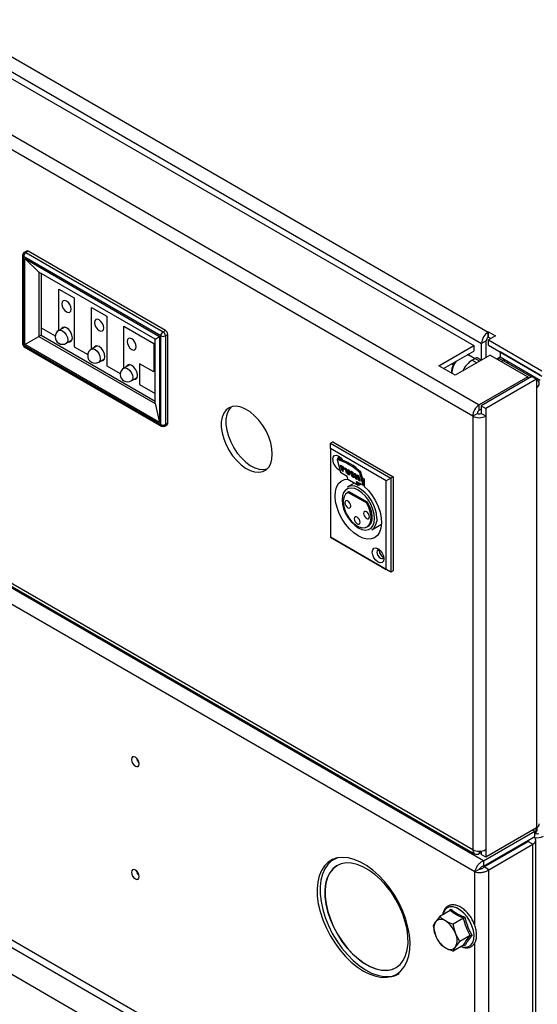
# Model space of a CAD drawing. Units: millimetres. Extents: x 5 to 415, y 5 to 292.
# Drawn here: x 291 to 304, y 187 to 212 of the extents above; entities that cross this region are included whole.
import ezdxf

# ---------------------------------------------------------------- set-up
doc = ezdxf.new("R2010")
doc.units = ezdxf.units.MM

msp = doc.modelspace()

# ---------------------------------------------------------------- linework, layer by layer
at = {"color": 7, "linetype": 'Continuous'}
for p, q in [((277.60693, 216.31271), (302.49709, 201.94393)), ((280.80123, 216.44228), (302.72154, 203.78796)), ((302.3321, 201.65815), (277.44194, 216.02693)), ((280.20555, 216.23447), (302.36156, 203.44408)), ((280.63624, 216.1565), (302.55655, 203.50218)), ((291.02387, 205.83919), (290.96494, 205.80517)), ((291.06553, 205.83506), (291.00661, 205.80105)), ((291.00661, 205.80105), (294.48321, 203.79404)), ((294.54214, 203.82806), (291.06553, 205.83506)), ((290.92327, 205.733), (290.92327, 203.48751)), ((294.42429, 203.69198), (290.94768, 205.69898)), ((290.94768, 205.69898), (290.94768, 203.45349)), ((290.97714, 205.64795), (294.39483, 203.67497)), ((290.97714, 203.47051), (290.97714, 205.64795)), ((290.97714, 205.64795), (291.33294, 205.30904)), ((294.27922, 203.60819), (291.33294, 205.30904)), ((291.33294, 205.30904), (291.33294, 203.67595)), ((291.38962, 205.27631), (291.38962, 203.89945)), ((277.44194, 205.04446), (302.3321, 190.67568)), ((277.49028, 204.93763), (302.38043, 190.56885)), ((302.60761, 190.39412), (277.64817, 204.80289)), ((291.84211, 204.87827), (292.2335, 204.65232)), ((292.2335, 204.65232), (292.2335, 203.41229)), ((302.38441, 190.11473), (277.51782, 204.46991)), ((292.66726, 204.41341), (293.05827, 204.18769)), ((293.05827, 204.18769), (293.05827, 202.93616)), ((291.38962, 203.89945), (291.38962, 203.70867)), ((291.98947, 203.91436), (291.84094, 203.82862)), ((293.49202, 203.93729), (294.24674, 203.5016)), ((294.48321, 203.79404), (294.54214, 203.82806)), ((290.97714, 203.47051), (291.33294, 203.67595)), ((291.38962, 203.70867), (291.33294, 203.67595)), ((291.33294, 203.67595), (294.27922, 201.9751)), ((291.38962, 203.70867), (294.27922, 202.04054)), ((292.02843, 203.50385), (292.17696, 203.5896)), ((294.27922, 203.60819), (294.39483, 203.67497)), ((294.27922, 201.9751), (294.27922, 203.60819)), ((294.39483, 203.67497), (294.39483, 201.49753)), ((294.42429, 201.44649), (294.42429, 203.69198)), ((294.60107, 203.72599), (294.54214, 203.69198)), ((294.54214, 203.69198), (294.54214, 201.44649)), ((294.60107, 201.48051), (294.60107, 203.72599)), ((302.6744, 203.57021), (302.55655, 203.50218)), ((302.6744, 203.14843), (302.6744, 203.57021)), ((302.72154, 203.78796), (302.7328, 203.79446)), ((302.72154, 203.65186), (302.72154, 203.78796)), ((302.72154, 203.65186), (302.7328, 203.65836)), ((302.90957, 203.6924), (302.73279, 203.59035)), ((302.73279, 203.59035), (304.08808, 202.80796)), ((302.73279, 203.45426), (302.73279, 203.59035)), ((302.7328, 203.79446), (302.90957, 203.6924)), ((302.7328, 203.65836), (302.7328, 203.79446)), ((302.7328, 203.65836), (302.7917, 203.62435)), ((290.94768, 203.45349), (294.42429, 201.44649)), ((290.96494, 203.41534), (294.44155, 201.40834)), ((294.39483, 201.49753), (290.97714, 203.47051)), ((292.81443, 203.43812), (292.6659, 203.35238)), ((294.24674, 203.5016), (294.24674, 202.77754)), ((301.47768, 202.93383), (302.36156, 203.44408)), ((301.59555, 202.86577), (302.36156, 203.30798)), ((302.36156, 203.44408), (302.36156, 203.30798)), ((302.55655, 203.0804), (302.55655, 203.50218)), ((302.73279, 203.45426), (304.08808, 202.67187)), ((292.85339, 203.02762), (293.00191, 203.11336)), ((302.77404, 203.20596), (301.89016, 202.69571)), ((302.23031, 203.19801), (302.19609, 203.21246)), ((302.37984, 203.11443), (302.23222, 203.19965)), ((302.32032, 203.08007), (302.38935, 203.11992)), ((302.47268, 203.12817), (302.55599, 203.08008)), ((302.77404, 203.20596), (303.72864, 202.65489)), ((303.02745, 203.14807), (302.95942, 203.10879)), ((304.04094, 202.69908), (303.02742, 203.28417)), ((303.02742, 203.28417), (303.02742, 203.14808)), ((304.04094, 202.56299), (303.02742, 203.14808)), ((303.10403, 203.06986), (303.82289, 202.65487)), ((303.12407, 203.09229), (303.12407, 203.05828)), ((293.63939, 202.96189), (293.49086, 202.87614)), ((293.88303, 202.9875), (293.88303, 202.46004)), ((294.24674, 202.77754), (293.88303, 202.9875)), ((301.89016, 202.69571), (301.47768, 202.93383)), ((293.67834, 202.55138), (293.82687, 202.63712)), ((303.72864, 202.65489), (302.49709, 201.94393)), ((303.8347, 202.66169), (302.54423, 201.91672)), ((303.95255, 202.59366), (302.66208, 201.84868)), ((303.72864, 202.65489), (303.72864, 202.60046)), ((303.8347, 202.66169), (303.95255, 202.59366)), ((303.95255, 202.59366), (303.95255, 202.38952)), ((303.95255, 202.38952), (303.95255, 191.23013)), ((294.27922, 201.9751), (294.39483, 201.49753)), ((302.49709, 201.80783), (302.49709, 201.94393)), ((302.54423, 201.83505), (302.49709, 201.80783)), ((302.54423, 201.91672), (302.54423, 201.72618)), ((302.54423, 201.91672), (302.66208, 201.84868)), ((302.66208, 201.84868), (302.66208, 201.65815)), ((302.44995, 201.72618), (302.3321, 201.65815)), ((302.3321, 201.65815), (302.3321, 190.67568)), ((302.66208, 201.65815), (302.54423, 201.72618)), ((302.66208, 201.65815), (302.66208, 190.67568)), ((294.52488, 201.40834), (294.5838, 201.44235)), ((294.54214, 201.44649), (294.60107, 201.48051)), ((298.78478, 201.00459), (298.72586, 200.97057)), ((298.72586, 200.97057), (300.25792, 200.08613)), ((298.72586, 200.83449), (298.72586, 200.97057)), ((300.14007, 200.01808), (298.72586, 200.83449)), ((298.72586, 200.83449), (298.72586, 198.589)), ((298.78478, 201.00459), (300.31685, 200.12015)), ((298.91526, 200.57633), (298.89249, 200.55613)), ((298.89249, 200.55613), (298.97739, 200.24013)), ((298.98467, 200.41572), (299.01418, 200.39868)), ((299.02289, 200.27349), (298.98467, 200.41572)), ((299.0263, 200.37013), (299.01797, 200.37493)), ((299.01797, 200.37493), (299.02581, 200.34575)), ((299.02581, 200.34575), (299.03517, 200.34035)), ((299.03267, 200.32022), (299.04933, 200.25823)), ((299.09799, 200.3503), (299.12443, 200.33504)), ((299.12079, 200.26546), (299.09799, 200.3503)), ((299.12443, 200.33504), (299.1493, 200.2425)), ((299.16787, 200.30996), (299.19431, 200.2947)), ((299.19182, 200.22081), (299.16787, 200.30996)), ((298.97739, 200.24013), (299.14852, 200.14134)), ((299.04933, 200.25823), (299.02289, 200.27349)), ((299.16937, 200.06373), (299.14852, 200.14134)), ((299.16937, 200.06373), (299.40507, 199.92766)), ((299.19431, 200.2947), (299.21711, 200.20985)), ((299.24803, 200.16602), (299.26767, 200.16608)), ((299.30896, 200.21246), (299.29388, 200.20641)), ((299.33407, 200.21402), (299.36051, 200.19875)), ((299.37228, 200.07179), (299.33407, 200.21402)), ((299.36051, 200.19875), (299.37521, 200.14405)), ((299.39873, 200.05653), (299.37228, 200.07179)), ((299.37521, 200.14405), (299.4262, 200.11461)), ((299.38207, 200.11852), (299.39873, 200.05653)), ((299.43306, 200.08908), (299.38207, 200.11852)), ((299.41151, 200.16931), (299.43795, 200.15405)), ((299.4262, 200.11461), (299.41151, 200.16931)), ((299.44972, 200.02709), (299.43306, 200.08908)), ((299.43795, 200.15405), (299.47616, 200.01182)), ((299.49322, 200.24268), (299.47046, 200.22248)), ((299.55535, 199.90648), (299.47046, 200.22248)), ((299.57811, 199.92669), (299.49322, 200.24268)), ((299.53244, 200.09668), (299.58028, 200.06907)), ((299.58028, 200.06907), (299.58028, 199.87734)), ((300.25792, 200.08613), (300.14007, 200.01808)), ((300.31685, 200.12015), (300.25792, 200.08613)), ((300.25792, 200.08613), (300.25792, 197.70455)), ((300.31685, 200.12015), (300.31685, 197.73856)), ((299.32449, 199.96259), (299.14995, 199.86183)), ((299.18309, 200.04423), (299.41879, 199.90816)), ((299.38422, 200.00527), (299.55535, 199.90648)), ((299.40507, 199.92766), (299.38422, 200.00527)), ((299.40507, 199.92766), (299.42783, 199.94786)), ((299.42783, 199.94786), (299.41758, 199.98601)), ((299.47616, 200.01182), (299.44972, 200.02709)), ((299.47758, 199.95138), (299.45629, 199.93909)), ((299.45629, 199.93909), (299.45629, 199.91187)), ((299.50115, 199.93777), (299.45629, 199.91187)), ((299.57811, 199.92669), (299.55535, 199.90648)), ((299.58028, 200.01067), (299.55887, 199.99831)), ((299.58028, 199.98345), (299.5652, 199.97474)), ((300.14007, 197.7726), (300.14007, 200.01808)), ((299.18298, 199.73657), (299.15352, 199.71956)), ((299.16965, 199.72774), (299.19911, 199.74475)), ((299.63735, 199.45774), (299.16965, 199.72774)), ((299.19911, 199.74475), (299.18298, 199.73657)), ((299.66682, 199.47475), (299.19911, 199.74475)), ((299.63735, 199.45774), (299.66682, 199.47475)), ((299.65348, 198.85351), (299.68294, 198.87052)), ((299.7749, 198.77927), (300.02106, 198.92137)), ((298.72586, 198.589), (300.14007, 197.7726)), ((298.72586, 198.589), (298.72586, 198.58899)), ((300.25792, 197.70455), (298.72586, 198.58899)), ((299.96329, 198.24887), (299.9671, 198.27631)), ((300.25792, 197.70455), (300.14007, 197.7726)), ((300.31685, 197.73856), (300.25792, 197.70455)), ((280.03836, 194.32046), (299.66058, 182.9928)), ((280.21, 194.41608), (299.83221, 183.08842)), ((299.36081, 182.47957), (279.73859, 193.80724)), ((302.60761, 190.39412), (303.90398, 191.14249)), ((303.95255, 191.23013), (302.66208, 190.48515)), ((303.85236, 191.17229), (303.90398, 191.14249)), ((303.90398, 191.0064), (303.90398, 191.14249)), ((303.93488, 191.0838), (303.90398, 191.06596)), ((303.93488, 191.21992), (303.93488, 191.0838)), ((303.97023, 191.14504), (303.93488, 191.16545)), ((302.60761, 190.25803), (303.90398, 191.0064)), ((302.62011, 190.23637), (303.7397, 190.8827)), ((303.7397, 190.8827), (303.85755, 190.81466)), ((303.93077, 164.27192), (303.93077, 190.91671)), ((302.49709, 190.5804), (302.54423, 190.60761)), ((302.54423, 190.63901), (302.54423, 190.55319)), ((302.66208, 190.67568), (302.66208, 190.48515)), ((302.73796, 190.16834), (303.85755, 190.81466)), ((303.85755, 164.16987), (303.85755, 190.81466)), ((298.87364, 190.46019), (298.80594, 190.4211)), ((302.66208, 190.48515), (302.54423, 190.55319)), ((302.60761, 190.39412), (302.60761, 190.25803)), ((302.50226, 190.18276), (302.38441, 190.11473)), ((302.62011, 190.26524), (302.62011, 190.23637)), ((302.73796, 190.16834), (302.62011, 190.23637)), ((302.73796, 163.52354), (302.73796, 190.16834)), ((301.76139, 189.13281), (301.49993, 188.98188)), ((301.49993, 188.98188), (301.38856, 188.84567)), ((302.10159, 188.93642), (301.84013, 188.78548)), ((301.32982, 188.73985), (301.38856, 188.50545)), ((302.01024, 188.34706), (301.89887, 188.55108)), ((302.2717, 188.49799), (302.01024, 188.34706)), ((302.10159, 188.25597), (301.84013, 188.10503)), ((301.84013, 188.10503), (301.89887, 188.21085)), ((302.13573, 188.24546), (302.10687, 188.25763))]:
    msp.add_line(p, q, dxfattribs=at)
at = {"color": 8, "linetype": 'Continuous'}
for p, q in [((291.84211, 203.82929), (291.84211, 204.87827)), ((292.66726, 203.35317), (292.66726, 204.41341)), ((291.38962, 203.89945), (291.74896, 203.69201)), ((293.49202, 202.87682), (293.49202, 203.93729)), ((292.2335, 203.41229), (292.57392, 203.21577)), ((301.91311, 203.04909), (301.90136, 203.03237)), ((302.23222, 203.19965), (302.19719, 203.21309)), ((302.32032, 203.08007), (302.43815, 203.01205)), ((302.50718, 203.0519), (302.38935, 203.11992)), ((303.05691, 203.04266), (303.10403, 203.06986)), ((293.05827, 202.93616), (293.39888, 202.73953)), ((301.80269, 202.98536), (301.84298, 202.9621)), ((303.23956, 203.02562), (303.21011, 203.00861)), ((293.88303, 202.46004), (294.27922, 202.23132)), ((299.4254, 199.95692), (299.45629, 199.93909)), ((299.90437, 199.06542), (299.90058, 199.00094)), ((303.97023, 191.14504), (303.97023, 191.24156)), ((303.7397, 190.91157), (303.7397, 190.8827)), ((302.49709, 190.63622), (302.49709, 190.5804)), ((302.38441, 188.75694), (302.38441, 190.11473)), ((301.73307, 189.11647), (301.77636, 189.17167)), ((302.38441, 164.94117), (302.38441, 188.31496))]:
    msp.add_line(p, q, dxfattribs=at)
at = {"color": 7, "linetype": 'Continuous', "flags": 128}
for points in [[(291.91995, 204.50463), (291.92892, 204.44736), (291.95447, 204.38846), (291.9927, 204.33689), (292.0378, 204.3005), (292.0829, 204.28482), (292.12114, 204.29225), (292.14668, 204.32165), (292.15566, 204.36856), (292.14668, 204.42581), (292.12114, 204.48471), (292.0829, 204.53629), (292.0378, 204.57268), (291.9927, 204.58836), (291.95447, 204.58093), (291.92892, 204.55152), (291.91995, 204.50463)], [(292.74491, 204.02839), (292.75388, 203.97113), (292.77943, 203.91223), (292.81766, 203.86065), (292.86276, 203.82426), (292.90786, 203.80858), (292.9461, 203.81601), (292.97164, 203.84542), (292.98061, 203.89232), (292.97164, 203.94958), (292.9461, 204.00848), (292.90786, 204.06005), (292.86276, 204.09644), (292.81766, 204.11212), (292.77943, 204.10469), (292.75388, 204.07529), (292.74491, 204.02839)], [(292.08614, 203.53717), (292.09418, 203.53606), (292.14197, 203.54534), (292.1739, 203.5821), (292.18512, 203.64072), (292.1739, 203.7123), (292.14197, 203.78592), (292.09418, 203.85038), (292.0378, 203.89588), (291.98143, 203.91547), (291.93364, 203.90619), (291.9017, 203.86944), (291.89865, 203.86194)], [(293.56987, 203.55215), (293.57884, 203.49489), (293.60439, 203.43599), (293.64262, 203.38441), (293.68772, 203.34802), (293.73282, 203.33234), (293.77105, 203.33977), (293.7966, 203.36918), (293.80557, 203.41608), (293.7966, 203.47334), (293.77105, 203.53224), (293.73282, 203.58381), (293.68772, 203.62021), (293.64262, 203.63588), (293.60439, 203.62845), (293.57884, 203.59905), (293.56987, 203.55215)], [(292.9111, 203.06093), (292.91914, 203.05982), (292.96693, 203.06911), (292.99886, 203.10586), (293.01008, 203.16448), (292.99886, 203.23606), (292.96693, 203.30968), (292.91914, 203.37414), (292.86276, 203.41964), (292.80639, 203.43923), (292.7586, 203.42995), (292.72666, 203.3932), (292.72361, 203.3857)], [(303.13577, 203.05153), (303.12856, 203.06737), (303.12407, 203.09365)], [(293.73605, 202.5847), (293.74409, 202.58358), (293.79189, 202.59287), (293.82382, 202.62962), (293.83503, 202.68825), (293.82382, 202.75982), (293.79189, 202.83344), (293.74409, 202.89791), (293.68772, 202.94341), (293.63135, 202.963), (293.58355, 202.95371), (293.55162, 202.91696), (293.54857, 202.90946)], [(297.25272, 200.69824), (297.2423, 200.8379), (297.21139, 200.9851), (297.16097, 201.13511), (297.09266, 201.2831), (297.00867, 201.42432), (296.91169, 201.55424), (296.80484, 201.66866), (296.69154, 201.76392), (296.57546, 201.83696), (296.4603, 201.88542), (296.34978, 201.90775), (296.24745, 201.90324), (296.1566, 201.87203), (296.08015, 201.81511), (296.02054, 201.73432), (295.97971, 201.63226), (295.95896, 201.51221), (295.95896, 201.37802), (295.97971, 201.23401), (296.02054, 201.0848), (296.08015, 200.93519), (296.1566, 200.79), (296.24745, 200.65389), (296.34978, 200.53123), (296.4603, 200.42596), (296.57546, 200.34147), (296.69154, 200.28048), (296.80484, 200.24494), (296.91169, 200.23599), (297.00867, 200.25393), (297.09266, 200.29817), (297.16097, 200.3673), (297.21139, 200.4591), (297.2423, 200.57061), (297.25272, 200.69824)], [(296.20897, 201.89374), (296.198, 201.88314), (296.1384, 201.80236), (296.09756, 201.7003), (296.07682, 201.58024), (296.07682, 201.44605), (296.09756, 201.30204), (296.1384, 201.15284), (296.198, 201.00323), (296.27445, 200.85804), (296.36531, 200.72193), (296.46764, 200.59926), (296.57815, 200.494), (296.69331, 200.40951), (296.80939, 200.34852), (296.92269, 200.31297), (297.02954, 200.30402), (297.11796, 200.31915)], [(294.60107, 201.48051), (294.59993, 201.46789), (294.59658, 201.45706), (294.59114, 201.44844), (294.58381, 201.44236), (294.5838, 201.44235)], [(298.78478, 200.56232), (298.796, 200.62094), (298.82793, 200.6577), (298.87572, 200.66698), (298.9321, 200.64739), (298.98847, 200.60189), (299.03164, 200.54521)], [(298.96537, 200.62377), (298.9572, 200.62511), (298.92852, 200.61954), (298.90936, 200.59749), (298.90267, 200.56516)], [(298.965, 200.56613), (298.96156, 200.59633), (298.96537, 200.62377)], [(299.58028, 199.87734), (299.68676, 199.77114), (299.78386, 199.64763), (299.86798, 199.5114), (299.93601, 199.36749), (299.98545, 199.22122), (300.01445, 199.07798), (300.02195, 198.94309), (300.00768, 198.82153), (299.97215, 198.71778), (299.91668, 198.63571), (299.84332, 198.57832), (299.7548, 198.54776), (299.65437, 198.54514), (299.54575, 198.57056), (299.43296, 198.62309), (299.32018, 198.70078), (299.21156, 198.80077), (299.11113, 198.91934), (299.0226, 199.05211), (298.94925, 199.19419), (298.89378, 199.34031), (298.85825, 199.48507), (298.84397, 199.62312), (298.85148, 199.74935), (298.88048, 199.8591), (298.92991, 199.9483), (298.99795, 200.01366), (299.08207, 200.05276), (299.16922, 200.06428)], [(299.84544, 199.06542), (299.8351, 199.17739), (299.80459, 199.29567), (299.75545, 199.41436), (299.69014, 199.52747), (299.61193, 199.62937), (299.52475, 199.71493), (299.43296, 199.77986), (299.34118, 199.8209), (299.254, 199.836), (299.17579, 199.8244), (299.11047, 199.78669), (299.06133, 199.72475), (299.03083, 199.64169), (299.02048, 199.54166), (299.03083, 199.42971), (299.06133, 199.31141), (299.11047, 199.19274), (299.17579, 199.07961), (299.254, 198.97771), (299.34118, 198.89216), (299.43296, 198.82723), (299.52475, 198.78618), (299.61193, 198.77108), (299.69014, 198.78268), (299.75545, 198.8204), (299.80459, 198.88234), (299.8351, 198.96541), (299.84544, 199.06542)], [(299.45629, 199.91187), (299.44765, 199.9077), (299.43925, 199.90528), (299.4313, 199.90467), (299.42401, 199.90588), (299.41759, 199.90889), (299.41221, 199.91362), (299.40799, 199.91993), (299.40507, 199.92766)], [(299.45629, 199.93909), (299.45149, 199.93678), (299.44682, 199.93543), (299.44241, 199.93509), (299.43836, 199.93577), (299.43479, 199.93744), (299.4318, 199.94006), (299.42946, 199.94357), (299.42783, 199.94786)], [(299.16965, 199.72774), (299.1104, 199.68406), (299.07005, 199.61473), (299.0512, 199.52426), (299.05507, 199.41845), (299.0814, 199.30413), (299.12851, 199.18868), (299.19334, 199.07955), (299.27173, 198.98375), (299.35861, 198.90748), (299.44839, 198.85566), (299.53527, 198.83161), (299.61366, 198.8369), (299.67849, 198.87118), (299.7256, 198.93224), (299.75193, 199.01616), (299.7558, 199.1175), (299.73695, 199.22974), (299.6966, 199.34565), (299.63735, 199.45774)], [(299.24145, 199.38008), (299.23585, 199.41587), (299.21988, 199.45268), (299.19599, 199.48492), (299.1678, 199.50766), (299.13961, 199.51746), (299.11572, 199.51282), (299.09975, 199.49444), (299.09414, 199.46512), (299.09975, 199.42934), (299.11572, 199.39253), (299.13961, 199.3603), (299.1678, 199.33754), (299.19599, 199.32775), (299.21988, 199.3324), (299.23585, 199.35077), (299.24145, 199.38008)], [(299.68294, 198.87052), (299.70796, 198.88819), (299.75506, 198.94925), (299.7814, 199.03316), (299.78526, 199.13451), (299.76642, 199.24674), (299.72607, 199.36266), (299.66682, 199.47475)], [(299.47716, 198.97184), (299.47155, 199.00762), (299.45558, 199.04443), (299.43169, 199.07666), (299.4035, 199.09941), (299.37531, 199.10921), (299.35142, 199.10456), (299.33545, 199.08619), (299.32984, 199.05688), (299.33545, 199.02109), (299.35142, 198.98428), (299.37531, 198.95204), (299.4035, 198.9293), (299.43169, 198.9195), (299.45558, 198.92414), (299.47155, 198.94252), (299.47716, 198.97184)], [(299.71286, 199.10795), (299.70725, 199.14373), (299.69129, 199.18055), (299.66739, 199.21278), (299.6392, 199.23553), (299.61102, 199.24532), (299.58712, 199.24068), (299.57115, 199.2223), (299.56555, 199.19299), (299.57115, 199.1572), (299.58712, 199.12039), (299.61102, 199.08816), (299.6392, 199.06541), (299.66739, 199.05562), (299.69129, 199.06026), (299.70725, 199.07863), (299.71286, 199.10795)], [(299.78652, 198.21485), (299.79773, 198.27348), (299.82966, 198.31023), (299.87746, 198.31952), (299.93383, 198.29993), (299.99021, 198.25443), (300.038, 198.18996), (300.06993, 198.11635), (300.08114, 198.04477), (300.06993, 197.98615), (300.038, 197.94939), (299.99021, 197.94011), (299.93383, 197.9597), (299.87746, 198.00519), (299.82966, 198.06966), (299.79773, 198.14329), (299.78652, 198.21485)], [(299.9671, 198.27631), (299.95893, 198.27765), (299.93025, 198.27209), (299.91109, 198.25003), (299.90437, 198.21485)], [(299.90437, 198.21485), (299.91109, 198.17191), (299.93025, 198.12774), (299.95893, 198.08906), (299.99276, 198.06176), (300.02658, 198.05), (300.05526, 198.05558), (300.07442, 198.07763), (300.07733, 198.08536)], [(293.78128, 192.7915), (293.81849, 192.77856), (293.85003, 192.78469), (293.8711, 192.80895), (293.87851, 192.84764), (293.8711, 192.89488), (293.85003, 192.94347), (293.81849, 192.98602), (293.78128, 193.01604), (293.74407, 193.02898), (293.71253, 193.02285), (293.69145, 192.99859), (293.68405, 192.9599), (293.69145, 192.91266), (293.71253, 192.86407), (293.74407, 192.82152), (293.78128, 192.7915)], [(303.85755, 190.81466), (303.88864, 190.83653), (303.91174, 190.86148), (303.92597, 190.88856), (303.93077, 190.91671), (303.92597, 190.94487), (303.91174, 190.97194), (303.88864, 190.99689), (303.88819, 190.99728)], [(299.56541, 187.59816), (299.72249, 187.51962), (299.87677, 187.46677), (300.02549, 187.44055), (300.166, 187.44143), (300.29579, 187.46939), (300.41255, 187.52393), (300.5142, 187.60408), (300.59891, 187.70841), (300.66518, 187.83506), (300.71182, 187.98177), (300.73801, 188.14591), (300.74327, 188.32457), (300.72751, 188.51456), (300.69101, 188.71247), (300.63443, 188.91478), (300.55877, 189.11788), (300.46539, 189.31815), (300.35594, 189.51201), (300.23239, 189.69601), (300.09693, 189.86685), (299.95199, 190.02149), (299.80016, 190.15718), (299.64413, 190.27148), (299.4867, 190.36236), (299.33067, 190.4282), (299.17883, 190.46783), (299.03389, 190.48053), (298.89844, 190.46608), (298.77488, 190.42474), (298.66544, 190.35724), (298.57205, 190.26479), (298.4964, 190.14904), (298.43981, 190.01205), (298.40332, 189.85628), (298.38756, 189.68449), (298.39282, 189.49976), (298.419, 189.30538), (298.46565, 189.10482), (298.53192, 188.90166), (298.61663, 188.69952), (298.71827, 188.50202), (298.83503, 188.31267), (298.96482, 188.13485), (299.10533, 187.97174), (299.25406, 187.82626), (299.40833, 187.70098), (299.56541, 187.59816)], [(298.91511, 190.46943), (298.86885, 190.45232), (298.75685, 190.38922), (298.66059, 190.30093), (298.5818, 190.18903), (298.52188, 190.05551), (298.48189, 189.90276), (298.46256, 189.7335), (298.46422, 189.55075), (298.48685, 189.35778), (298.53005, 189.15802), (298.59303, 188.95505), (298.67469, 188.75248), (298.77356, 188.55393), (298.88788, 188.36294), (299.0156, 188.18292), (299.15445, 188.01708), (299.30195, 187.86839), (299.45547, 187.7395), (299.61227, 187.63269), (299.76955, 187.54989), (299.9245, 187.49257), (300.07437, 187.46175), (300.21646, 187.45798)], [(300.15625, 187.61649), (300.28196, 187.63971), (300.39458, 187.69017), (300.49183, 187.76683), (300.57172, 187.86815), (300.63262, 187.99205), (300.67331, 188.13602), (300.69294, 188.29712), (300.69112, 188.47208), (300.66788, 188.65733), (300.62371, 188.8491), (300.55949, 189.04349), (300.47654, 189.23654), (300.37654, 189.42432), (300.26153, 189.60301), (300.13386, 189.76897), (299.99611, 189.91882), (299.8511, 190.04951), (299.70177, 190.15838), (299.55118, 190.24322), (299.40237, 190.30229), (299.25838, 190.3344), (299.12215, 190.33889), (298.99644, 190.31567), (298.88382, 190.26521), (298.78657, 190.18855), (298.70669, 190.08723), (298.64578, 189.96333), (298.6051, 189.81936), (298.58547, 189.65826), (298.58729, 189.4833), (298.61052, 189.29805), (298.6547, 189.10628), (298.71891, 188.91189), (298.80187, 188.71884), (298.90186, 188.53106), (299.01687, 188.35237), (299.14455, 188.18641), (299.28229, 188.03656), (299.4273, 187.90587), (299.57663, 187.797), (299.72723, 187.71217), (299.87603, 187.65309), (300.02002, 187.62098), (300.15625, 187.61649)], [(293.78128, 189.9336), (293.81849, 189.92067), (293.85003, 189.9268), (293.8711, 189.95105), (293.87851, 189.98975), (293.8711, 190.03699), (293.85003, 190.08558), (293.81849, 190.12813), (293.78128, 190.15815), (293.74407, 190.17108), (293.71253, 190.16495), (293.69145, 190.1407), (293.68405, 190.10201), (293.69145, 190.05477), (293.71253, 190.00618), (293.74407, 189.96363), (293.78128, 189.9336)], [(298.89874, 190.27396), (298.88971, 190.26862), (298.79247, 190.19195), (298.71258, 190.09063), (298.65167, 189.96673), (298.61099, 189.82276), (298.59136, 189.66166), (298.59318, 189.4867), (298.61642, 189.30145), (298.66059, 189.10968), (298.72481, 188.91529), (298.80776, 188.72224), (298.90776, 188.53446), (299.02276, 188.35577), (299.15044, 188.18982), (299.28819, 188.03996), (299.4332, 187.90927), (299.58252, 187.8004), (299.73312, 187.71557), (299.88193, 187.65649), (300.02591, 187.62438), (300.16215, 187.61989)], [(300.16215, 187.61989), (300.28785, 187.64311), (300.39145, 187.68823)]]:
    msp.add_lwpolyline(points, dxfattribs=at)
at = {"color": 8, "linetype": 'Continuous', "flags": 128}
for points in [[(291.84094, 203.82862), (291.88395, 203.83698), (291.93468, 203.81933), (291.98542, 203.7784), (292.02843, 203.72037), (292.05717, 203.65411), (292.06727, 203.5897)], [(292.06727, 203.5897), (292.05717, 203.53693), (292.02843, 203.50386), (292.02843, 203.50385)], [(290.94768, 203.45349), (290.94881, 203.44088), (290.95217, 203.43004), (290.95761, 203.42143), (290.96494, 203.41535), (290.96494, 203.41534)], [(292.6659, 203.35238), (292.70891, 203.36074), (292.75964, 203.3431), (292.81038, 203.30216), (292.85339, 203.24413), (292.88213, 203.17788), (292.89223, 203.11346)], [(292.89223, 203.11346), (292.88213, 203.0607), (292.85339, 203.02762), (292.85339, 203.02762)], [(293.49086, 202.87614), (293.53386, 202.8845), (293.5846, 202.86686), (293.63534, 202.82592), (293.67835, 202.7679), (293.70709, 202.70164), (293.71718, 202.63722)], [(293.71718, 202.63722), (293.70709, 202.58446), (293.67835, 202.55138), (293.67834, 202.55138)], [(294.42429, 201.44649), (294.42542, 201.43387), (294.42878, 201.42304), (294.43422, 201.41442), (294.44155, 201.40834), (294.44155, 201.40834)], [(294.54214, 201.44649), (294.54101, 201.43387), (294.53766, 201.42304), (294.53221, 201.41442), (294.52488, 201.40834), (294.52488, 201.40834)], [(302.04453, 188.22303), (302.06133, 188.21749), (302.14796, 188.20389), (302.22498, 188.21792), (302.28824, 188.25883), (302.33434, 188.32442), (302.36078, 188.41114), (302.36614, 188.51432), (302.35013, 188.6284), (302.31361, 188.74723), (302.25856, 188.8644), (302.18794, 188.9736), (302.10556, 189.06893), (302.01586, 189.14527), (301.92367, 189.19849), (301.83396, 189.22572), (301.75158, 189.2255), (301.68096, 189.19784), (301.62591, 189.14423), (301.5894, 189.06756), (301.57983, 189.028)]]:
    msp.add_lwpolyline(points, dxfattribs=at)
at = {"color": 7, "linetype": 'Continuous'}
for centre, radius, start, end in [((291.00661, 205.733), 0.08333, 119.997312, 180), ((291.0756, 205.69317), 0.12805, 122.602564, 177.399408), ((291.04112, 205.80098), 0.04192, 54.383383, 114.295487), ((291.93468, 203.66624), 0.1875, 119.997312, 180), ((294.47315, 203.72018), 0.12805, 2.600302, 57.397973), ((291.93468, 203.66624), 0.1875, 180, 299.997312), ((294.55221, 203.68617), 0.12805, 122.602564, 177.399408), ((294.48322, 203.8057), 0.12808, 242.60963, 297.390124), ((294.41422, 203.68617), 0.12805, 2.600302, 57.397973), ((302.91477, 203.48588), 0.3586, 122.606345, 177.394888), ((302.77672, 203.56557), 0.10243, 122.597439, 177.403177), ((291.00661, 203.48751), 0.08333, 180, 240.002688), ((292.75964, 203.19), 0.1875, 119.997312, 180), ((292.75964, 203.19), 0.1875, 180, 299.997312), ((302.65235, 202.55436), 0.62178, 122.276403, 155.928087), ((302.43817, 203.05181), 0.0838, 65.676413, 125.626913), ((302.94601, 202.77335), 0.33599, 61.946578, 90.773987), ((293.5846, 202.71376), 0.1875, 119.997312, 180), ((293.5846, 202.71376), 0.1875, 180, 299.997312), ((303.9164, 202.48477), 0.10188, 290.783843, 69.216157), ((302.69033, 201.64185), 0.3586, 122.606451, 177.394957), ((302.55227, 201.72155), 0.10242, 122.59695, 177.404282), ((302.49709, 201.97658), 0.35864, 242.609849, 297.389975), ((302.49709, 201.81716), 0.10247, 242.609068, 297.390316), ((294.48322, 201.56022), 0.12808, 242.60963, 297.390124), ((294.48322, 201.48051), 0.08333, 240.002688, 299.997312), ((299.08543, 200.56777), 0.30069, 181.038386, 246.010116), ((298.58198, 199.35083), 1.24466, 44.452199, 75.553177), ((298.60474, 199.37103), 1.24465, 44.452098, 75.553278), ((299.19896, 200.06997), 0.03024, 191.905916, 238.343128), ((299.27546, 199.59359), 0.29615, 63.4112, 115.073761), ((299.61315, 199.01744), 0.2879, 304.18187, 356.714406), ((300.14037, 198.25085), 0.17709, 180.64077, 249.150947), ((294.02329, 193.04349), 0.22297, 191.470866, 228.525034), ((303.90412, 191.33702), 0.11736, 294.376116, 354.303603), ((303.97023, 191.15203), 0.07685, 242.60999, 297.390832), ((303.72595, 190.91772), 0.03763, 291.436023, 11.061387), ((303.96997, 191.31308), 0.33459, 257.97043, 297.302843), ((302.43269, 190.65937), 0.1019, 170.788058, 309.20119), ((302.49709, 190.99411), 0.35864, 242.609849, 297.389975), ((299.15256, 189.95862), 0.59506, 127.155374, 141.453248), ((294.02329, 190.18559), 0.22297, 191.470866, 228.525034), ((301.72881, 188.67556), 0.38041, 153.436656, 206.563344), ((301.52781, 188.72661), 0.18321, 50.752114, 139.466825), ((301.29883, 188.32999), 0.63947, 20.226788, 57.362393), ((301.98862, 188.72655), 0.63949, 200.227398, 237.361783), ((301.55862, 188.38096), 0.38041, 333.436656, 26.563344), ((301.75963, 188.32992), 0.18321, 230.752114, 319.466825), ((300.1818, 188.04194), 0.58499, 273.396986, 299.793432)]:
    msp.add_arc(centre, radius, start, end, dxfattribs=at)
at = {"color": 8, "linetype": 'Continuous'}
for centre, radius, start, end in [((290.98219, 205.76696), 0.04192, 54.383383, 114.295487), ((290.96498, 205.73716), 0.04191, 185.694577, 245.624813), ((290.96498, 203.49167), 0.04191, 185.694577, 245.624813), ((302.31215, 202.73432), 0.50753, 144.037084, 178.7927), ((298.96795, 199.03114), 0.93704, 2.096996, 61.989965)]:
    msp.add_arc(centre, radius, start, end, dxfattribs=at)
at = {"color": 7, "linetype": 'Continuous'}
for points, knots in [([(301.87645, 203.02552), (301.87028, 203.01581), (301.84692, 202.97899), (301.81662, 202.90908), (301.79342, 202.82413), (301.79408, 202.77382), (301.79437, 202.751)], [0, 0, 0, 0, 0.11199571, 0.42431522, 0.73883221, 1, 1, 1, 1]), ([(299.01418, 200.39868), (299.02181, 200.39424), (299.03696, 200.3854), (299.05978, 200.36661), (299.07619, 200.34344), (299.08033, 200.33127), (299.08241, 200.32517)], [0, 0, 0, 0, 0.281818995, 0.560196806, 0.779670528, 1, 1, 1, 1]), ([(299.04579, 200.35648), (299.0421, 200.35948), (299.0355, 200.36483), (299.02912, 200.3685), (299.0263, 200.37013)], [0, 0, 0, 0, 0.55856124, 1, 1, 1, 1]), ([(299.0621, 200.30507), (299.05674, 200.3075), (299.04716, 200.31185), (299.0371, 200.31766), (299.03267, 200.32022)], [0, 0, 0, 0, 0.55961489, 1, 1, 1, 1]), ([(299.03517, 200.34035), (299.04085, 200.33694), (299.04795, 200.33269), (299.05413, 200.33249), (299.0561, 200.33388), (299.05678, 200.33663), (299.05623, 200.33918), (299.05596, 200.34046)], [0, 0, 0, 0, 0.49942967, 0.6246185, 0.74971369, 0.87485001, 1, 1, 1, 1]), ([(299.05596, 200.34046), (299.05551, 200.34186), (299.05461, 200.34466), (299.05146, 200.35038), (299.04794, 200.35417), (299.04579, 200.35648)], [0, 0, 0, 0, 0.28107625, 0.56175904, 1, 1, 1, 1]), ([(299.08241, 200.32517), (299.08333, 200.32053), (299.08517, 200.31127), (299.08048, 200.30411), (299.07226, 200.30237), (299.06549, 200.30417), (299.0621, 200.30507)], [0, 0, 0, 0, 0.27994912, 0.55921151, 0.77953284, 1, 1, 1, 1]), ([(299.18543, 200.17657), (299.17962, 200.18028), (299.168, 200.18771), (299.1506, 200.20477), (299.12921, 200.23305), (299.12426, 200.25209), (299.12079, 200.26546)], [0, 0, 0, 0, 0.18717153, 0.37402807, 0.5606141, 1, 1, 1, 1]), ([(299.1493, 200.2425), (299.15031, 200.23878), (299.15231, 200.23141), (299.15857, 200.2191), (299.1687, 200.20843), (299.17489, 200.20444), (299.17798, 200.20245)], [0, 0, 0, 0, 0.28178981, 0.55979205, 0.77944946, 1, 1, 1, 1]), ([(299.17798, 200.20245), (299.18169, 200.20064), (299.18726, 200.19792), (299.19241, 200.19854), (299.19725, 200.20309), (299.19423, 200.21294), (299.19182, 200.22081)], [0, 0, 0, 0, 0.24964308, 0.37539973, 0.5009035, 1, 1, 1, 1]), ([(299.21711, 200.20985), (299.21954, 200.20145), (299.22438, 200.18476), (299.21999, 200.16901), (299.20523, 200.16644), (299.19204, 200.17319), (299.18543, 200.17657)], [0, 0, 0, 0, 0.281892707, 0.559860657, 0.779566879, 1, 1, 1, 1]), ([(299.23324, 200.24483), (299.23249, 200.24984), (299.23097, 200.25988), (299.2385, 200.26547), (299.24924, 200.26523), (299.25788, 200.2608), (299.26221, 200.25859)], [0, 0, 0, 0, 0.279423508, 0.55919173, 0.779444256, 1, 1, 1, 1]), ([(299.28378, 200.17348), (299.27232, 200.18651), (299.25637, 200.20464), (299.2389, 200.22977), (299.23513, 200.23981), (299.23324, 200.24483)], [0, 0, 0, 0, 0.56083491, 0.78071771, 1, 1, 1, 1]), ([(299.30259, 200.10894), (299.29692, 200.11256), (299.2856, 200.11981), (299.2651, 200.13988), (299.2545, 200.15611), (299.24803, 200.16602)], [0, 0, 0, 0, 0.280484, 0.56041217, 1, 1, 1, 1]), ([(299.26877, 200.23322), (299.2672, 200.23405), (299.26406, 200.23569), (299.26087, 200.23556), (299.25891, 200.23412), (299.25921, 200.2319), (299.25936, 200.2308)], [0, 0, 0, 0, 0.28029045, 0.56015311, 0.78050942, 1, 1, 1, 1]), ([(299.25936, 200.2308), (299.25988, 200.22933), (299.26082, 200.22671), (299.26277, 200.22383), (299.26363, 200.22257)], [0, 0, 0, 0, 0.55959829, 1, 1, 1, 1]), ([(299.26221, 200.25859), (299.26687, 200.25555), (299.27618, 200.24949), (299.29281, 200.23333), (299.30283, 200.22038), (299.30896, 200.21246)], [0, 0, 0, 0, 0.27985943, 0.55962404, 1, 1, 1, 1]), ([(299.26363, 200.22257), (299.26818, 200.21692), (299.27629, 200.20684), (299.28482, 200.197), (299.28857, 200.19267)], [0, 0, 0, 0, 0.559717379, 1, 1, 1, 1]), ([(299.26767, 200.16608), (299.27223, 200.15927), (299.27859, 200.14977), (299.28941, 200.13875), (299.29427, 200.13552), (299.2967, 200.13391)], [0, 0, 0, 0, 0.5593765, 0.7798675, 1, 1, 1, 1]), ([(299.29388, 200.20641), (299.28976, 200.21208), (299.28402, 200.21999), (299.2749, 200.22912), (299.27082, 200.23186), (299.26877, 200.23322)], [0, 0, 0, 0, 0.55982907, 0.78012347, 1, 1, 1, 1]), ([(299.3099, 200.13768), (299.30919, 200.13962), (299.30775, 200.14349), (299.30303, 200.15056), (299.29713, 200.1579), (299.29053, 200.16575), (299.28603, 200.17091), (299.28378, 200.17348)], [0, 0, 0, 0, 0.16945722, 0.33919134, 0.55933652, 0.77967268, 1, 1, 1, 1]), ([(299.28857, 200.19267), (299.29299, 200.1876), (299.30088, 200.17854), (299.30857, 200.16935), (299.31195, 200.1653)], [0, 0, 0, 0, 0.55993244, 1, 1, 1, 1]), ([(299.2967, 200.13391), (299.29893, 200.13278), (299.30337, 200.13052), (299.30787, 200.13077), (299.31058, 200.13292), (299.31013, 200.13609), (299.3099, 200.13768)], [0, 0, 0, 0, 0.28033107, 0.56007254, 0.78037677, 1, 1, 1, 1]), ([(299.33595, 200.12389), (299.33691, 200.1181), (299.33884, 200.1065), (299.33033, 200.09991), (299.31742, 200.1012), (299.30754, 200.10636), (299.30259, 200.10894)], [0, 0, 0, 0, 0.27967562, 0.55899666, 0.77923403, 1, 1, 1, 1]), ([(299.31195, 200.1653), (299.31818, 200.15724), (299.32929, 200.14283), (299.33391, 200.12968), (299.33595, 200.12389)], [0, 0, 0, 0, 0.560207063, 1, 1, 1, 1]), ([(302.60761, 190.39412), (302.58439, 190.38229), (302.53764, 190.35848), (302.47414, 190.29771), (302.42381, 190.22744), (302.39458, 190.16333), (302.3872, 190.12805), (302.38441, 190.11473)], [0, 0, 0, 0, 0.21497721, 0.43266685, 0.65034849, 0.86803792, 1, 1, 1, 1]), ([(302.38441, 190.11473), (302.40627, 190.10822), (302.45026, 190.0951), (302.53464, 190.09376), (302.62066, 190.10865), (302.69079, 190.13569), (302.72504, 190.15939), (302.73796, 190.16834)], [0, 0, 0, 0, 0.21497662, 0.43266381, 0.65034695, 0.86803118, 1, 1, 1, 1]), ([(302.60761, 190.25803), (302.59647, 190.25495), (302.57418, 190.24878), (302.54389, 190.22957), (302.51948, 190.20734), (302.50732, 190.19128), (302.50287, 190.18379), (302.50226, 190.18276)], [0, 0, 0, 0, 0.240524195, 0.481041349, 0.721458788, 0.961933674, 1, 1, 1, 1]), ([(302.50226, 190.18276), (302.5105, 190.18325), (302.52698, 190.18423), (302.55877, 190.19339), (302.59023, 190.20914), (302.61021, 190.22523), (302.61892, 190.23503), (302.62011, 190.23637)], [0, 0, 0, 0, 0.24052692, 0.48105349, 0.72147732, 0.96190588, 1, 1, 1, 1]), ([(302.03892, 188.21978), (302.06539, 188.21008), (302.12262, 188.1891), (302.20683, 188.18774), (302.28604, 188.21084), (302.35013, 188.25866), (302.3965, 188.32553), (302.42506, 188.40874), (302.43522, 188.50639), (302.42617, 188.61507), (302.39816, 188.72955), (302.35265, 188.84431), (302.29181, 188.95424), (302.21828, 189.0546), (302.1351, 189.14102), (302.04552, 189.20968), (301.95287, 189.25723), (301.86086, 189.28064), (301.77391, 189.27764), (301.69791, 189.24792), (301.63751, 189.19553), (301.59676, 189.12384), (301.57589, 189.06539), (301.57412, 189.02865), (301.57392, 189.02459)], [0, 0, 0, 0, 0.04215226, 0.09110711, 0.13861046, 0.18434133, 0.22954402, 0.27563684, 0.32323815, 0.37170536, 0.42028843, 0.4687679, 0.51718339, 0.56562536, 0.61417025, 0.66292676, 0.71198459, 0.76126632, 0.80998834, 0.85703296, 0.90251341, 0.94778533, 0.99423946, 1, 1, 1, 1]), ([(301.77636, 189.17167), (301.77637, 189.17156), (301.77676, 189.16741), (301.77658, 189.15909), (301.77379, 189.14793), (301.76877, 189.13843), (301.76385, 189.13469), (301.76139, 189.13281)], [0, 0, 0, 0, 0.0074628, 0.26778521, 0.52876113, 0.76386012, 1, 1, 1, 1]), ([(302.10159, 188.93642), (302.03811, 188.96421), (301.90914, 189.02066), (301.81114, 189.09504), (301.76139, 189.13281)], [0, 0, 0, 0, 0.492242884, 1, 1, 1, 1]), ([(301.77636, 189.17167), (301.78914, 189.16101), (301.85329, 189.10748), (301.96823, 189.03286), (302.08817, 188.98371), (302.13573, 188.96422)], [0, 0, 0, 0, 0.13052103, 0.65523336, 1, 1, 1, 1]), ([(301.38856, 188.84567), (301.38657, 188.84282), (301.35822, 188.80217), (301.34351, 188.76988), (301.32982, 188.73985)], [0, 0, 0, 0, 0.07019072, 1, 1, 1, 1]), ([(301.64372, 188.86849), (301.60159, 188.89663), (301.5482, 188.9323), (301.50834, 188.97324), (301.49993, 188.98188)], [0, 0, 0, 0, 0.78899981, 1, 1, 1, 1]), ([(301.84013, 188.78548), (301.78628, 188.80415), (301.71616, 188.82845), (301.65735, 188.86095), (301.64372, 188.86849)], [0, 0, 0, 0, 0.76815073, 1, 1, 1, 1]), ([(302.13573, 188.96422), (302.13566, 188.96415), (302.13327, 188.9616), (302.12789, 188.95628), (302.11904, 188.94862), (302.10983, 188.94154), (302.10434, 188.93813), (302.10159, 188.93642)], [0, 0, 0, 0, 0.00746274, 0.2677949, 0.52876882, 0.76385956, 1, 1, 1, 1]), ([(302.2717, 188.49799), (302.23612, 188.56549), (302.16384, 188.7026), (302.12256, 188.85768), (302.10159, 188.93642)], [0, 0, 0, 0, 0.49224365, 1, 1, 1, 1]), ([(302.13573, 188.96422), (302.14064, 188.94271), (302.16529, 188.83471), (302.21901, 188.67408), (302.28803, 188.55022), (302.31541, 188.50111)], [0, 0, 0, 0, 0.13051792, 0.65523374, 1, 1, 1, 1]), ([(301.89887, 188.55108), (301.89688, 188.55629), (301.86853, 188.63053), (301.85382, 188.71082), (301.84013, 188.78548)], [0, 0, 0, 0, 0.07021073, 1, 1, 1, 1]), ([(301.38856, 188.50545), (301.3906, 188.50027), (301.41969, 188.42645), (301.46127, 188.36167), (301.49993, 188.30143)], [0, 0, 0, 0, 0.07021073, 1, 1, 1, 1]), ([(301.89887, 188.21085), (301.90091, 188.21374), (301.93, 188.25482), (301.97158, 188.30261), (302.01024, 188.34706)], [0, 0, 0, 0, 0.07021091, 1, 1, 1, 1]), ([(302.10159, 188.25597), (302.12183, 188.29124), (302.16293, 188.3629), (302.23507, 188.4525), (302.2717, 188.49799)], [0, 0, 0, 0, 0.49224428, 1, 1, 1, 1]), ([(302.31541, 188.50111), (302.30484, 188.4887), (302.25181, 188.42641), (302.1839, 188.33656), (302.1494, 188.27132), (302.13573, 188.24546)], [0, 0, 0, 0, 0.130524753, 0.655230631, 1, 1, 1, 1]), ([(302.2717, 188.49799), (302.27459, 188.49933), (302.28036, 188.50201), (302.29167, 188.5037), (302.30354, 188.50356), (302.31153, 188.50216), (302.3153, 188.50114), (302.31541, 188.50111)], [0, 0, 0, 0, 0.23613312, 0.47123867, 0.73222637, 0.99252366, 1, 1, 1, 1]), ([(301.49993, 188.30143), (301.50834, 188.29279), (301.5482, 188.25185), (301.60159, 188.21618), (301.64372, 188.18804)], [0, 0, 0, 0, 0.21100126, 1, 1, 1, 1]), ([(301.64372, 188.18804), (301.65735, 188.1805), (301.71616, 188.148), (301.78628, 188.1237), (301.84013, 188.10503)], [0, 0, 0, 0, 0.23184811, 1, 1, 1, 1]), ([(302.10159, 188.25597), (302.10434, 188.2571), (302.10983, 188.25937), (302.11904, 188.25808), (302.12789, 188.25364), (302.13327, 188.24853), (302.13566, 188.24554), (302.13573, 188.24546)], [0, 0, 0, 0, 0.23613988, 0.47123887, 0.73221479, 0.9925372, 1, 1, 1, 1])]:
    msp.add_open_spline(points, degree=3, knots=knots, dxfattribs=at)

doc.saveas('drawing.dxf')
